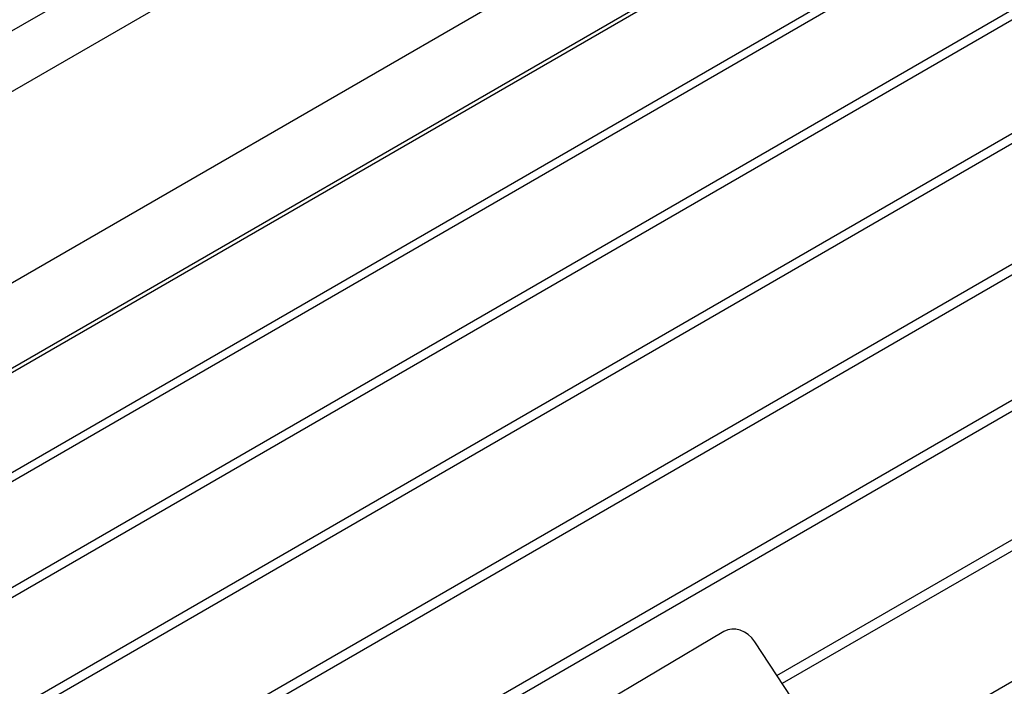
# Model space of a CAD drawing. Units: millimetres. Extents: x 13 to 282, y 7 to 205.
# Drawn here: x 252 to 257, y 128 to 131 of the extents above; entities that cross this region are included whole.
import ezdxf

# ---------------------------------------------------------------- set-up
doc = ezdxf.new("R2010")
doc.units = ezdxf.units.MM
doc.layers.get('0').update_dxf_attribs({"lineweight": 20, "true_color": 0x8faf8f})

msp = doc.modelspace()

# ---------------------------------------------------------------- linework, layer by layer
at = {"color": 28, "lineweight": -3, "true_color": 0x481805}
for p, q in [((269.863724, 139.674671), (248.650782, 127.427374)), ((269.8827, 139.663127), (248.669758, 127.41583)), ((249.118039, 127.13662), (270.318772, 139.376869)), ((249.156811, 127.110745), (270.355454, 139.349788)), ((270.765306, 139.012306), (249.602361, 126.793873)), ((249.641511, 126.76433), (270.800303, 138.980364)), ((271.188573, 138.5894), (250.08882, 126.407452)), ((271.221481, 138.552966), (250.127899, 126.374581)), ((250.571816, 125.981808), (271.583698, 138.113024)), ((250.610373, 125.945987), (271.614138, 138.072517)), ((251.045782, 125.521843), (271.94613, 137.588664)), ((251.083374, 125.483486), (271.973751, 137.544551)), ((255.899751, 127.570016), (272.271693, 137.022361)), ((272.296178, 136.975149), (255.928963, 127.525533)), ((272.556987, 136.419891), (256.265063, 127.013745))]:
    msp.add_line(p, q, dxfattribs=at)
at = {"color": 250, "lineweight": -3, "true_color": 0x262626}
for p, q in [((254.567486, 132.666076), (248.250666, 129.019058)), ((248.392087, 128.774109), (254.708908, 132.421127)), ((254.708908, 131.386898), (248.392087, 127.73988)), ((255.613717, 127.806379), (253.212238, 126.383898)), ((256.365153, 126.861335), (255.780922, 127.75096))]:
    msp.add_line(p, q, dxfattribs=at)
msp.add_ellipse((255.686746, 127.695176), major_axis=(-0.08342, 0.104014), ratio=0.81823736, start_param=4.59659879, end_param=6.16739511, dxfattribs=at)

doc.saveas('drawing.dxf')
